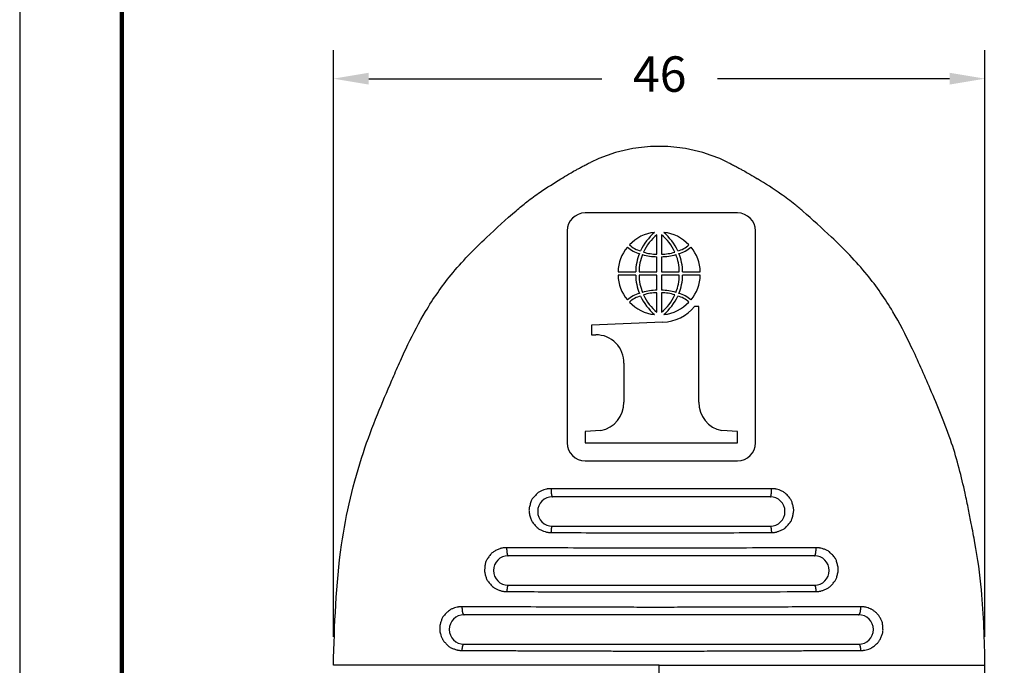
# Model space of a CAD drawing. Units: millimetres. Extents: x 364 to 643, y 89 to 304.
# Drawn here: x 364 to 434, y 182 to 228 of the extents above; entities that cross this region are included whole.
import ezdxf

# ---------------------------------------------------------------- set-up
doc = ezdxf.new("R2010")
doc.units = ezdxf.units.MM
for name, color, linetype in [('DIMS', 1, 'Continuous'), ('PLOT BORDER', 3, 'Continuous'), ('TITLE BLOCK', 4, 'Continuous')]:
    doc.layers.add(name, color=color, linetype=linetype)
doc.dimstyles.new('ISO-25', dxfattribs={"dimtxt": 2.5, "dimasz": 2.5, "dimexe": 1.25, "dimexo": 0.625, "dimtad": 0, "dimtih": 1, "dimtoh": 1, "dimdsep": 46, "dimtxsty": 'Standard', "dimcen": 2.5, "dimadec": 0, "dimazin": 0, "dimtfac": 1, "dimtmove": 0, "dimatfit": 3, "dimfxl": 1, "dimarcsym": 0})

# ---------------------------------------------------------------- blocks, each defined once
blk = doc.blocks.new('*D51')
at = {"layer": 'Defpoints', "color": 0, "transparency": 16777216}
for p in [(432.143, 223.81), (386.143, 182.434), (432.143, 182.434)]:
    blk.add_point(p, dxfattribs=at)
at = {"layer": 'DIMS', "color": 0, "lineweight": -2, "transparency": 16777216}
for p, q in [((386.143, 184.434), (386.143, 225.81)), ((432.143, 184.434), (432.143, 225.81)), ((388.643, 223.81), (405.096, 223.81)), ((429.643, 223.81), (413.262, 223.81))]:
    blk.add_line(p, q, dxfattribs=at)
at = {"layer": 'DIMS', "color": 0, "transparency": 16777216}
for points in [[(388.643, 224.227), (388.643, 223.394), (386.143, 223.81)], [(429.643, 224.227), (429.643, 223.394), (432.143, 223.81)]]:
    blk.add_solid(points, dxfattribs=at)
at = {"layer": 'DIMS', "color": 0, "transparency": 16777216, "insert": (409.179, 223.81), "char_height": 2.5, "attachment_point": 5}
blk.add_mtext('46', dxfattribs=at)

msp = doc.modelspace()

# ---------------------------------------------------------------- linework, layer by layer
at = {"color": 7, "linetype": 'Continuous'}
for p, q in [((414.673, 214.339), (403.916, 214.339)), ((402.646, 213.069), (402.646, 198.128)), ((408.988, 211.434), (408.988, 212.806)), ((409.297, 212.806), (409.297, 211.434)), ((415.943, 198.128), (415.943, 213.069)), ((408.988, 210.189), (408.988, 211.254)), ((409.297, 211.254), (409.297, 210.189)), ((406.239, 210.189), (407.486, 210.189)), ((407.486, 209.949), (406.239, 209.949)), ((407.721, 210.189), (408.988, 210.189)), ((408.988, 209.949), (407.721, 209.949)), ((408.988, 208.885), (408.988, 209.949)), ((409.297, 210.189), (410.564, 210.189)), ((409.297, 209.949), (409.297, 208.885)), ((410.564, 209.949), (409.297, 209.949)), ((410.8, 210.189), (412.046, 210.189)), ((412.046, 209.949), (410.8, 209.949)), ((408.988, 207.333), (408.988, 208.704)), ((409.297, 208.704), (409.297, 207.333)), ((411.949, 207.739), (411.644, 207.739)), ((411.949, 200.995), (411.949, 207.739)), ((409.402, 206.627), (404.354, 206.429)), ((404.354, 206.429), (404.354, 205.737)), ((404.354, 205.737), (404.664, 205.737)), ((406.641, 203.733), (406.641, 200.995)), ((405.018, 198.991), (403.916, 198.917)), ((403.916, 198.917), (403.916, 198.128)), ((414.673, 198.917), (413.571, 198.991)), ((414.673, 198.128), (414.673, 198.917)), ((403.916, 198.128), (414.673, 198.128)), ((403.916, 196.858), (414.673, 196.858)), ((416.983, 194.318), (401.606, 194.318)), ((401.606, 192.238), (416.983, 192.238)), ((420.103, 190.158), (398.486, 190.158)), ((398.486, 188.078), (420.103, 188.078)), ((423.223, 185.999), (395.366, 185.998)), ((395.366, 183.918), (423.223, 183.918))]:
    msp.add_line(p, q, dxfattribs=at)
for centre, radius, start, end in [((409.143, 208.031), 11.002, 63.83629, 116.16583), ((403.916, 213.069), 1.27, 90, 180), ((414.673, 213.069), 1.27, 0, 90), ((409.063, 210.252), 2.725, 95.34357, 137.74184), ((411.462, 209.949), 4.016, 131.32795, 154.74677), ((411.07, 210.219), 3.32, 128.83859, 155.84345), ((407.215, 210.219), 3.32, 24.15655, 51.16141), ((406.824, 209.949), 4.016, 25.25323, 48.67205), ((409.222, 210.252), 2.725, 42.25816, 84.65643), ((408.229, 213.343), 1.727, 226.77823, 256.62602), ((410.056, 213.343), 1.727, 283.37398, 313.22177), ((408.963, 210.146), 2.724, 139.34196, 179.07656), ((408.392, 213.748), 2.362, 230.70382, 254.2149), ((410.993, 210.139), 3.508, 157.60387, 179.17093), ((410.901, 210.186), 3.18, 157.37314, 179.93986), ((409.003, 214.782), 3.529, 252.89932, 269.75137), ((408.965, 214.477), 3.043, 252.30927, 270.42579), ((409.32, 214.477), 3.043, 269.57421, 287.69073), ((409.282, 214.782), 3.529, 270.24864, 287.10068), ((407.384, 210.186), 3.18, 0.06014, 22.62686), ((409.893, 213.748), 2.362, 285.7851, 309.29618), ((407.292, 210.139), 3.508, 0.82907, 22.39613), ((409.323, 210.146), 2.724, 0.92344, 40.65804), ((408.963, 209.993), 2.724, 180.92344, 220.65804), ((410.993, 210), 3.508, 180.82907, 202.39613), ((410.901, 209.953), 3.18, 180.06014, 202.62686), ((407.384, 209.953), 3.18, 337.37314, 359.93986), ((407.292, 210), 3.508, 337.60387, 359.17093), ((409.323, 209.993), 2.724, 319.34196, 359.07656), ((408.392, 206.39), 2.362, 105.7851, 129.29618), ((409.003, 205.356), 3.529, 90.24864, 107.10068), ((408.965, 205.662), 3.043, 89.57421, 107.69073), ((411.07, 209.919), 3.32, 204.15655, 231.16141), ((409.282, 205.356), 3.529, 72.89932, 89.75136), ((409.32, 205.662), 3.043, 72.30927, 90.42579), ((407.215, 209.919), 3.32, 308.83859, 335.84345), ((409.893, 206.39), 2.362, 50.70382, 74.2149), ((408.229, 206.796), 1.727, 103.37398, 133.22177), ((409.063, 209.887), 2.725, 222.25816, 264.65643), ((411.462, 210.189), 4.016, 205.25323, 228.67205), ((406.824, 210.189), 4.016, 311.32795, 334.74677), ((409.222, 209.887), 2.725, 275.34357, 317.74184), ((410.056, 206.796), 1.727, 46.77823, 76.62602), ((409.267, 209.717), 3.093, 272.51584, 320.24798), ((404.712, 203.808), 1.93, 357.7729, 91.42938), ((404.659, 200.941), 1.983, 280.44614, 1.56381), ((413.925, 200.936), 1.977, 178.29744, 259.69261), ((403.916, 198.128), 1.27, 180, 270), ((414.673, 198.128), 1.27, 270, 360), ((401.606, 193.278), 1.04, 90, 270), ((416.983, 193.278), 1.04, 270, 90), ((398.486, 189.118), 1.04, 90, 270), ((420.103, 189.118), 1.04, 270, 90), ((395.366, 184.958), 1.04, 90, 270), ((423.223, 184.958), 1.04, 270, 90), ((423.194, 182.426), 8.949, 353.5946, 0.04812)]:
    msp.add_arc(centre, radius, start, end, dxfattribs=at)
for points in [[(402.194, 216.743), (402.744, 217.071), (403.1, 217.275), (403.201, 217.332), (403.311, 217.392), (403.52, 217.507), (403.761, 217.637), (404.025, 217.774), (404.291, 217.906)], [(413.994, 217.906), (414.259, 217.774), (414.524, 217.637), (414.766, 217.507), (414.976, 217.391), (415.084, 217.331), (415.185, 217.275), (415.542, 217.071), (416.094, 216.741)], [(386.143, 182.434), (386.722, 190.936), (388.26, 197.433), (389.259, 200.13), (390.274, 202.539), (390.804, 203.756), (391.404, 205.05), (392.654, 207.392), (394.452, 209.968), (396.948, 212.608), (399.046, 214.498), (399.415, 214.815), (399.793, 215.122), (400.75, 215.815), (402.194, 216.743)], [(432.143, 182.434), (431.896, 187.745), (431.429, 191.082), (431.307, 191.737), (431.175, 192.425), (430.979, 193.419), (430.737, 194.577), (430.32, 196.318), (429.79, 198.107), (429.052, 200.085), (428.277, 201.923), (427.623, 203.427), (426.943, 204.907), (425.637, 207.375), (423.817, 209.982), (421.299, 212.641), (419.278, 214.465), (419.001, 214.703), (418.719, 214.936), (417.734, 215.674), (416.094, 216.741)], [(401.516, 194.889), (401.466, 194.888), (401.432, 194.887), (401.351, 194.881), (401.266, 194.873), (401.22, 194.865), (401.177, 194.856), (400.993, 194.799), (400.795, 194.725), (400.696, 194.674), (400.609, 194.612), (400.403, 194.42), (400.218, 194.212), (400.159, 194.126), (400.114, 194.032), (400.025, 193.76), (399.961, 193.481), (399.952, 193.374), (399.959, 193.266), (400.016, 192.983), (400.099, 192.706), (400.142, 192.609), (400.2, 192.519), (400.385, 192.302), (400.592, 192.1), (400.68, 192.034), (400.78, 191.98), (400.987, 191.897), (401.182, 191.834), (401.229, 191.822), (401.28, 191.814), (401.37, 191.805), (401.453, 191.799), (401.483, 191.798), (401.528, 191.796)], [(401.516, 194.889), (401.515, 194.846), (401.515, 194.807), (401.515, 194.773), (401.516, 194.743), (401.517, 194.714), (401.518, 194.685), (401.52, 194.652), (401.522, 194.617), (401.525, 194.581), (401.529, 194.546), (401.533, 194.518), (401.537, 194.49), (401.542, 194.46), (401.548, 194.43), (401.554, 194.406), (401.56, 194.384), (401.566, 194.37), (401.571, 194.356), (401.575, 194.349), (401.578, 194.342), (401.581, 194.337), (401.585, 194.331), (401.588, 194.328), (401.591, 194.325), (401.594, 194.323), (401.596, 194.321), (401.598, 194.32), (401.6, 194.319), (401.603, 194.319), (401.606, 194.318)], [(417.077, 194.891), (412.953, 194.876), (410.552, 194.871), (409.514, 194.871), (409.463, 194.871), (409.398, 194.871), (408.455, 194.871), (406.905, 194.872), (404.265, 194.879), (401.516, 194.889)], [(416.983, 194.318), (416.986, 194.319), (416.989, 194.319), (416.992, 194.32), (416.994, 194.321), (416.996, 194.323), (416.998, 194.325), (417.002, 194.328), (417.005, 194.331), (417.009, 194.336), (417.012, 194.342), (417.016, 194.349), (417.019, 194.356), (417.025, 194.37), (417.031, 194.384), (417.038, 194.407), (417.044, 194.43), (417.05, 194.46), (417.055, 194.49), (417.059, 194.519), (417.063, 194.547), (417.067, 194.582), (417.07, 194.618), (417.073, 194.653), (417.075, 194.686), (417.076, 194.715), (417.077, 194.744), (417.078, 194.768), (417.078, 194.794), (417.078, 194.823), (417.078, 194.855), (417.077, 194.891)], [(417.064, 191.797), (417.109, 191.799), (417.138, 191.8), (417.228, 191.806), (417.327, 191.817), (417.386, 191.827), (417.441, 191.842), (417.648, 191.915), (417.863, 192.009), (417.963, 192.067), (418.05, 192.139), (418.248, 192.347), (418.421, 192.567), (418.473, 192.653), (418.512, 192.746), (418.584, 193.007), (418.634, 193.273), (418.641, 193.372), (418.633, 193.47), (418.577, 193.736), (418.497, 193.997), (418.456, 194.091), (418.4, 194.177), (418.218, 194.393), (418.01, 194.596), (417.917, 194.665), (417.811, 194.72), (417.605, 194.799), (417.415, 194.857), (417.373, 194.867), (417.327, 194.874), (417.243, 194.882), (417.161, 194.888), (417.127, 194.889), (417.077, 194.891)], [(401.528, 191.796), (401.529, 191.827), (401.53, 191.855), (401.531, 191.88), (401.532, 191.901), (401.533, 191.921), (401.535, 191.943), (401.536, 191.966), (401.538, 191.992), (401.541, 192.019), (401.544, 192.046), (401.547, 192.072), (401.551, 192.092), (401.554, 192.113), (401.558, 192.135), (401.563, 192.157), (401.567, 192.174), (401.572, 192.19), (401.576, 192.2), (401.58, 192.21), (401.583, 192.216), (401.585, 192.221), (401.588, 192.225), (401.59, 192.229), (401.593, 192.231), (401.595, 192.234), (401.597, 192.235), (401.598, 192.236), (401.6, 192.237), (401.601, 192.238), (401.604, 192.238), (401.606, 192.238)], [(416.983, 192.238), (416.989, 192.238), (416.992, 192.236), (416.993, 192.235), (416.995, 192.234), (416.997, 192.231), (417, 192.229), (417.003, 192.225), (417.005, 192.221), (417.008, 192.216), (417.01, 192.21), (417.015, 192.2), (417.019, 192.19), (417.024, 192.174), (417.028, 192.157), (417.033, 192.135), (417.037, 192.113), (417.041, 192.093), (417.044, 192.072), (417.048, 192.046), (417.051, 192.02), (417.054, 191.992), (417.056, 191.967), (417.058, 191.944), (417.059, 191.922), (417.061, 191.888), (417.063, 191.847), (417.064, 191.797)], [(401.528, 191.796), (404.332, 191.786), (406.635, 191.78), (408.01, 191.779), (409.317, 191.779), (410.509, 191.779), (411.722, 191.78), (414.026, 191.786), (417.064, 191.797)], [(398.377, 190.725), (398.33, 190.723), (398.302, 190.722), (398.189, 190.714), (398.056, 190.699), (397.967, 190.681), (397.884, 190.653), (397.655, 190.549), (397.436, 190.426), (397.353, 190.365), (397.281, 190.294), (397.109, 190.077), (396.957, 189.843), (396.91, 189.745), (396.879, 189.639), (396.837, 189.398), (396.816, 189.172), (396.816, 189.108), (396.823, 189.045), (396.87, 188.816), (396.94, 188.574), (396.985, 188.468), (397.046, 188.373), (397.234, 188.149), (397.442, 187.943), (397.53, 187.876), (397.631, 187.822), (397.84, 187.737), (398.038, 187.673), (398.087, 187.661), (398.14, 187.652), (398.231, 187.643), (398.316, 187.637), (398.345, 187.635), (398.39, 187.634)], [(398.377, 190.725), (398.376, 190.668), (398.376, 190.62), (398.377, 190.579), (398.378, 190.55), (398.38, 190.521), (398.382, 190.488), (398.385, 190.454), (398.389, 190.418), (398.393, 190.384), (398.398, 190.356), (398.403, 190.328), (398.409, 190.298), (398.416, 190.269), (398.423, 190.246), (398.431, 190.224), (398.437, 190.209), (398.444, 190.196), (398.448, 190.188), (398.453, 190.181), (398.457, 190.175), (398.462, 190.17), (398.466, 190.167), (398.47, 190.164), (398.472, 190.162), (398.475, 190.161), (398.479, 190.159), (398.486, 190.158)], [(420.217, 190.726), (413.676, 190.701), (410.134, 190.694), (408.067, 190.694), (407.089, 190.695), (405.917, 190.696), (402.695, 190.707), (398.377, 190.725)], [(420.103, 190.158), (420.11, 190.159), (420.115, 190.161), (420.118, 190.162), (420.12, 190.164), (420.124, 190.166), (420.128, 190.17), (420.134, 190.175), (420.138, 190.18), (420.143, 190.188), (420.147, 190.196), (420.154, 190.21), (420.161, 190.224), (420.17, 190.246), (420.177, 190.269), (420.184, 190.299), (420.19, 190.328), (420.195, 190.357), (420.2, 190.385), (420.205, 190.419), (420.209, 190.455), (420.212, 190.489), (420.214, 190.522), (420.216, 190.551), (420.217, 190.58), (420.218, 190.621), (420.219, 190.669), (420.217, 190.726)], [(420.205, 187.635), (420.249, 187.637), (420.278, 187.638), (420.368, 187.645), (420.469, 187.655), (420.53, 187.666), (420.586, 187.681), (420.793, 187.754), (421.008, 187.848), (421.107, 187.906), (421.195, 187.977), (421.39, 188.183), (421.561, 188.399), (421.613, 188.483), (421.651, 188.574), (421.726, 188.831), (421.777, 189.093), (421.785, 189.19), (421.778, 189.287), (421.725, 189.554), (421.649, 189.816), (421.607, 189.911), (421.552, 189.999), (421.369, 190.219), (421.16, 190.426), (421.065, 190.497), (420.957, 190.553), (420.749, 190.633), (420.556, 190.692), (420.513, 190.702), (420.467, 190.709), (420.382, 190.718), (420.3, 190.724), (420.267, 190.725), (420.217, 190.726)], [(398.486, 188.078), (398.481, 188.078), (398.477, 188.077), (398.476, 188.076), (398.474, 188.074), (398.471, 188.072), (398.468, 188.07), (398.464, 188.066), (398.461, 188.062), (398.457, 188.056), (398.454, 188.05), (398.449, 188.04), (398.444, 188.029), (398.438, 188.013), (398.432, 187.996), (398.427, 187.974), (398.422, 187.952), (398.418, 187.931), (398.414, 187.911), (398.409, 187.885), (398.406, 187.858), (398.403, 187.83), (398.4, 187.805), (398.398, 187.782), (398.396, 187.76), (398.394, 187.725), (398.392, 187.684), (398.39, 187.634)], [(420.103, 188.078), (420.109, 188.078), (420.112, 188.077), (420.114, 188.076), (420.116, 188.075), (420.119, 188.073), (420.123, 188.07), (420.127, 188.066), (420.13, 188.062), (420.134, 188.056), (420.137, 188.05), (420.143, 188.04), (420.148, 188.029), (420.155, 188.013), (420.16, 187.996), (420.166, 187.974), (420.171, 187.953), (420.176, 187.932), (420.18, 187.911), (420.184, 187.885), (420.188, 187.859), (420.191, 187.831), (420.194, 187.806), (420.196, 187.783), (420.198, 187.761), (420.201, 187.726), (420.203, 187.685), (420.205, 187.635)], [(398.39, 187.634), (402.796, 187.618), (406.567, 187.606), (407.995, 187.605), (409.295, 187.604), (410.637, 187.605), (412.169, 187.607), (416.162, 187.62), (420.205, 187.635)], [(395.224, 186.563), (395.176, 186.561), (395.143, 186.56), (395.063, 186.555), (394.978, 186.546), (394.93, 186.539), (394.886, 186.529), (394.705, 186.476), (394.512, 186.405), (394.416, 186.358), (394.331, 186.301), (394.129, 186.124), (393.944, 185.93), (393.882, 185.848), (393.833, 185.757), (393.746, 185.54), (393.68, 185.33), (393.667, 185.266), (393.66, 185.201), (393.656, 185.008), (393.665, 184.812), (393.675, 184.738), (393.694, 184.666), (393.762, 184.474), (393.841, 184.29), (393.875, 184.227), (393.915, 184.169), (394.071, 183.987), (394.254, 183.805), (394.348, 183.731), (394.453, 183.673), (394.671, 183.584), (394.875, 183.516), (394.926, 183.504), (394.982, 183.495), (395.076, 183.485), (395.163, 183.479), (395.191, 183.478), (395.235, 183.477)], [(395.224, 186.563), (395.223, 186.506), (395.223, 186.458), (395.224, 186.418), (395.226, 186.389), (395.229, 186.359), (395.231, 186.327), (395.235, 186.292), (395.24, 186.257), (395.246, 186.223), (395.252, 186.195), (395.259, 186.167), (395.266, 186.138), (395.275, 186.109), (395.284, 186.086), (395.294, 186.064), (395.303, 186.05), (395.312, 186.036), (395.318, 186.027), (395.324, 186.019), (395.33, 186.013), (395.337, 186.008), (395.344, 186.004), (395.349, 186.002), (395.352, 186.001), (395.354, 186), (395.359, 185.999), (395.366, 185.998)], [(423.372, 186.564), (420.448, 186.553), (418.256, 186.545), (417.294, 186.542), (416.309, 186.538), (415.179, 186.534), (413.964, 186.53), (412.732, 186.526), (411.577, 186.523), (410.642, 186.522), (409.781, 186.521), (408.208, 186.521), (406.485, 186.523), (401.204, 186.541), (395.224, 186.563)], [(423.223, 185.999), (423.231, 185.999), (423.236, 186), (423.238, 186.001), (423.24, 186.002), (423.246, 186.004), (423.253, 186.007), (423.26, 186.013), (423.267, 186.019), (423.274, 186.027), (423.28, 186.036), (423.29, 186.05), (423.299, 186.064), (423.309, 186.086), (423.318, 186.109), (423.327, 186.138), (423.335, 186.168), (423.343, 186.196), (423.349, 186.224), (423.355, 186.258), (423.36, 186.293), (423.364, 186.328), (423.367, 186.36), (423.369, 186.39), (423.371, 186.419), (423.373, 186.459), (423.373, 186.507), (423.372, 186.564)], [(423.361, 183.477), (423.407, 183.479), (423.442, 183.48), (423.498, 183.484), (423.549, 183.488), (423.571, 183.491), (423.589, 183.494), (423.745, 183.526), (423.936, 183.576), (424.054, 183.622), (424.159, 183.683), (424.389, 183.858), (424.592, 184.045), (424.654, 184.118), (424.705, 184.199), (424.817, 184.432), (424.908, 184.674), (424.931, 184.764), (424.941, 184.856), (424.937, 185.118), (424.909, 185.385), (424.885, 185.488), (424.844, 185.588), (424.729, 185.799), (424.605, 185.989), (424.563, 186.042), (424.515, 186.091), (424.363, 186.219), (424.198, 186.341), (424.13, 186.383), (424.057, 186.417), (423.889, 186.478), (423.725, 186.527), (423.676, 186.539), (423.624, 186.547), (423.535, 186.556), (423.452, 186.561), (423.42, 186.563), (423.372, 186.564)], [(395.235, 183.477), (395.237, 183.527), (395.24, 183.568), (395.243, 183.602), (395.246, 183.624), (395.249, 183.647), (395.252, 183.672), (395.257, 183.7), (395.261, 183.726), (395.267, 183.752), (395.273, 183.772), (395.279, 183.793), (395.285, 183.815), (395.293, 183.836), (395.3, 183.853), (395.308, 183.869), (395.315, 183.88), (395.322, 183.89), (395.327, 183.897), (395.333, 183.903), (395.338, 183.908), (395.344, 183.912), (395.349, 183.914), (395.354, 183.916), (395.355, 183.917), (395.357, 183.917), (395.361, 183.918), (395.366, 183.918)], [(423.223, 183.918), (423.229, 183.918), (423.232, 183.917), (423.234, 183.917), (423.235, 183.917), (423.24, 183.915), (423.246, 183.912), (423.253, 183.908), (423.258, 183.904), (423.264, 183.897), (423.27, 183.89), (423.277, 183.88), (423.284, 183.869), (423.293, 183.853), (423.3, 183.837), (423.308, 183.815), (423.315, 183.793), (423.321, 183.772), (423.327, 183.752), (423.333, 183.726), (423.338, 183.7), (423.343, 183.673), (423.346, 183.647), (423.35, 183.624), (423.352, 183.602), (423.356, 183.568), (423.359, 183.527), (423.361, 183.477)], [(395.235, 183.477), (395.803, 183.475), (396.447, 183.473), (396.872, 183.472), (396.906, 183.472), (396.943, 183.472), (397.212, 183.471), (397.603, 183.47), (397.976, 183.468), (398.28, 183.468), (398.441, 183.467), (398.598, 183.467), (399.16, 183.465), (399.828, 183.463), (400.447, 183.46), (400.955, 183.459), (401.351, 183.457), (401.773, 183.456), (402.804, 183.453), (404.121, 183.448), (405.472, 183.443), (406.607, 183.439), (407.272, 183.435), (407.34, 183.434), (407.414, 183.434), (407.829, 183.433), (408.471, 183.433), (409.193, 183.434), (410.198, 183.434), (411.08, 183.436), (411.901, 183.439), (412.755, 183.443), (414.536, 183.45), (416.344, 183.455), (417.582, 183.459), (418.71, 183.463), (419.971, 183.468), (421.468, 183.473), (423.361, 183.477)], [(409.143, 182.434), (408.449, 182.434), (407.832, 182.434), (407.286, 182.434), (406.806, 182.434), (406.386, 182.434), (406.021, 182.434), (405.7, 182.434), (405.391, 182.434), (405.055, 182.434), (404.625, 182.434), (404.131, 182.434), (403.588, 182.434), (403.007, 182.434), (402.404, 182.434), (401.791, 182.434), (401.182, 182.434), (399.805, 182.434), (398.459, 182.434), (397.08, 182.434), (396.404, 182.434), (395.727, 182.434), (395.065, 182.434), (394.44, 182.434), (393.87, 182.434), (393.374, 182.434), (393.083, 182.434), (392.803, 182.434), (392.501, 182.434), (392.163, 182.434), (391.791, 182.434), (391.403, 182.434), (390.867, 182.434), (390.337, 182.434), (389.889, 182.434), (389.439, 182.434), (389.026, 182.434), (388.631, 182.434), (388.331, 182.434), (388.015, 182.434), (387.685, 182.434), (387.333, 182.434), (386.986, 182.434), (386.685, 182.434), (386.414, 182.434), (386.309, 182.434), (386.23, 182.434), (386.218, 182.434), (386.203, 182.434), (386.177, 182.434), (386.143, 182.434)], [(409.142, 179.778), (409.143, 181.067), (409.143, 182.434)], [(409.143, 182.434), (409.836, 182.434), (410.453, 182.434), (410.999, 182.434), (411.479, 182.434), (411.899, 182.434), (412.265, 182.434), (412.585, 182.434), (412.894, 182.434), (413.231, 182.434), (413.66, 182.434), (414.154, 182.434), (414.698, 182.434), (415.278, 182.434), (415.881, 182.434), (416.494, 182.434), (417.103, 182.434), (418.48, 182.434), (419.826, 182.434), (421.205, 182.434), (421.881, 182.434), (422.559, 182.434), (423.22, 182.434), (423.845, 182.434), (424.415, 182.434), (424.911, 182.434), (425.202, 182.434), (425.482, 182.434), (425.784, 182.434), (426.122, 182.434), (426.494, 182.434), (426.882, 182.434), (427.418, 182.434), (427.948, 182.434), (428.396, 182.434), (428.846, 182.434), (429.259, 182.434), (429.654, 182.434), (429.954, 182.434), (430.27, 182.434), (430.6, 182.434), (430.952, 182.434), (431.299, 182.434), (431.6, 182.434), (431.871, 182.434), (431.976, 182.434), (432.056, 182.434), (432.068, 182.434), (432.082, 182.434), (432.108, 182.434), (432.143, 182.434)]]:
    msp.add_spline(points, degree=3, dxfattribs=at)
at = {"layer": 'PLOT BORDER'}
msp.add_line((364, 304.454), (364, 88.554), dxfattribs=at)
at = {"layer": 'TITLE BLOCK', "lineweight": 100}
msp.add_lwpolyline([(371.199, 297.254), (636.2, 297.254), (636.2, 95.753), (371.199, 95.753)], close=True, dxfattribs=at)

# ---------------------------------------------------------------- dimensions: what is measured, and where the dimension line sits
at = {"layer": 'DIMS'}
dim = msp.add_linear_dim(base=(432.143, 223.81), p1=(386.143, 182.434), p2=(432.143, 182.434), dimstyle='ISO-25', override={"dimexe": 2, "dimexo": 2, "dimgap": 2}, dxfattribs=at)
dim.commit()
dim.dimension.update_dxf_attribs({"geometry": '*D51', "text_midpoint": (409.179, 223.81), "dimtype": 160})

doc.saveas('drawing.dxf')
